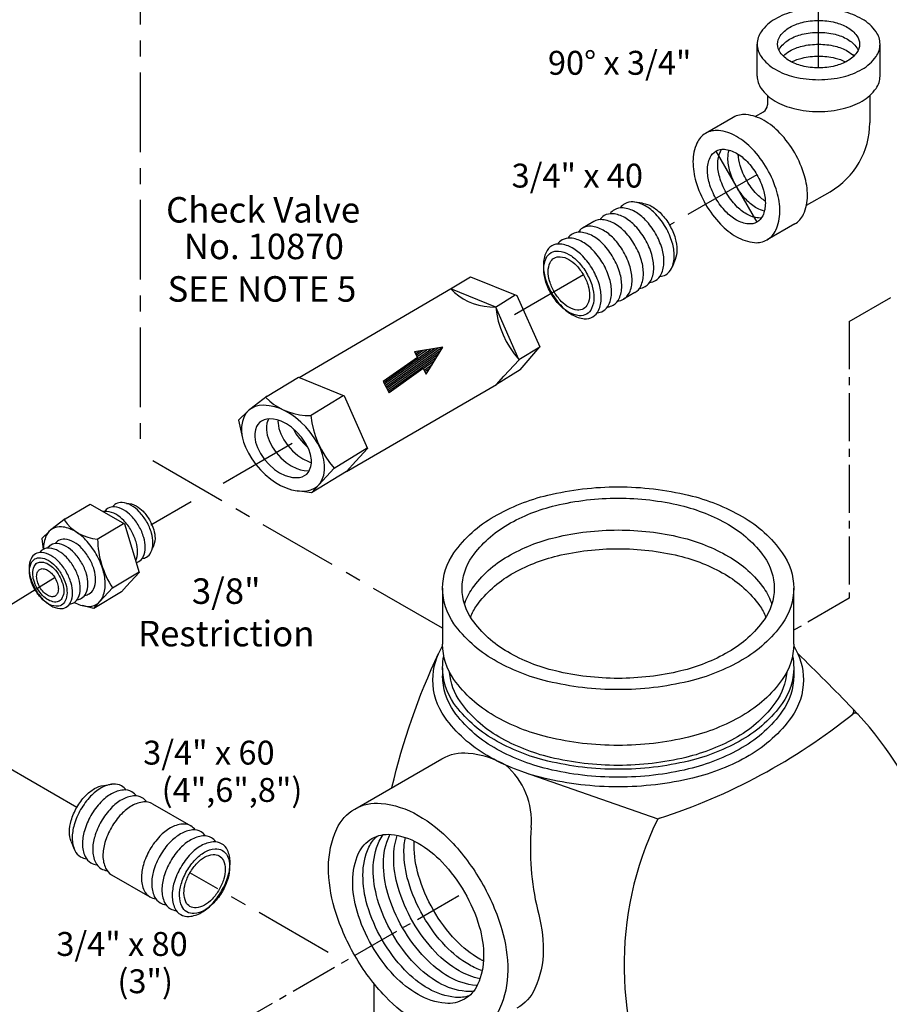
# Model space of a CAD drawing. Extents: x -5 to 159, y -32 to 51.
# Drawn here: x 137 to 150, y 12 to 27 of the extents above; entities that cross this region are included whole.
import ezdxf
from ezdxf.enums import TextEntityAlignment as Align

# ---------------------------------------------------------------- set-up
doc = ezdxf.new("R2010")
doc.units = 0
doc.header["$MEASUREMENT"] = 0
doc.linetypes.add('CENTER', pattern=[2, 1.25, -0.25, 0.25, -0.25])
doc.linetypes.add('CENTER2', pattern=[1.125, 0.75, -0.125, 0.125, -0.125])
doc.layers.get('0').update_dxf_attribs({"linetype": 'CONTINUOUS'})
for name, color, linetype in [('CEN', 3, 'CENTER'), ('DIM', 4, 'CONTINUOUS'), ('OBJ', 7, 'CONTINUOUS')]:
    doc.layers.add(name, color=color, linetype=linetype)
doc.styles.get("Standard").update_dxf_attribs({"font": 'txt', "height": 0.4})

# ---------------------------------------------------------------- blocks, each defined once
blk = doc.blocks.new('*X3')
at = {"color": 0}
for p, q in [((-17.419, 0.682), (-16.718, 1.087)), ((-17.406, 0.66), (-16.662, 1.09)), ((-17.394, 0.639), (-16.606, 1.094)), ((-17.381, 0.617), (-16.566, 1.088)), ((-16.972, 1.055), (-16.942, 1.073)), ((-16.959, 1.034), (-16.886, 1.076)), ((-16.947, 1.012), (-16.83, 1.08)), ((-16.934, 0.99), (-16.774, 1.083)), ((-17.369, 0.596), (-16.597, 1.041)), ((-17.356, 0.574), (-16.628, 0.994)), ((-17.344, 0.552), (-16.659, 0.947)), ((-16.834, 0.817), (-16.69, 0.901)), ((-16.822, 0.796), (-16.721, 0.854)), ((-16.809, 0.774), (-16.752, 0.807)), ((-16.797, 0.752), (-16.783, 0.76))]:
    blk.add_line(p, q, dxfattribs=at)
blk = doc.blocks.new('ARROW3')
at = {"layer": 'OBJ'}
for p, q in [((-0.421, -0.026), (0, 0)), ((0, 0), (-0.233, -0.351)), ((-0.374, -0.108), (-0.87, -0.394)), ((-0.374, -0.108), (-0.421, -0.026)), ((-0.28, -0.27), (-0.777, -0.557)), ((-0.233, -0.351), (-0.28, -0.27)), ((-0.777, -0.557), (-0.87, -0.394))]:
    blk.add_line(p, q, dxfattribs=at)
blk.add_blockref('*X3', (16.56, -1.097), dxfattribs=at)
blk = doc.blocks.new('*E4')
at = {"layer": 'DIM', "xscale": 0.1785714285714285, "yscale": 0.1785714285714285, "zscale": 0.1785714285714285, "rotation": 118.8114966830406}
blk.add_blockref('ARROW3', (0.233, 0.3794), dxfattribs=at)

msp = doc.modelspace()

# ---------------------------------------------------------------- linework, layer by layer
at = {"color": 7}
for p, q in [((141.195, 21.541), (143.596, 22.95)), ((144.279, 22.647), (143.573, 22.933)), ((144.643, 21.824), (144.279, 22.647)), ((144.665, 21.664), (144.97, 22.024)), ((141.935, 20.067), (144.291, 21.435))]:
    msp.add_line(p, q, dxfattribs=at)
for p, q in [((137.522, 19.324), (137.913, 19.558)), ((137.913, 19.558), (138.45, 19.248)), ((137.522, 19.324), (137.297, 19.155)), ((138.025, 19.006), (138.439, 19.254)), ((138.45, 19.248), (138.683, 18.485)), ((137.154, 19.017), (137.274, 19.134)), ((137.154, 19.017), (137.175, 18.845)), ((138.262, 18.245), (138.68, 18.495)), ((138.683, 18.485), (138.484, 18.269)), ((138.263, 18.243), (138.064, 18.027)), ((138.407, 18.182), (138.486, 18.271)), ((138.407, 18.182), (137.969, 17.92)), ((137.969, 17.92), (137.795, 17.964)), ((137.969, 17.92), (138.066, 18.029))]:
    msp.add_line(p, q)
for points in [[(138.678, 19.212, 0.058752), (138.561, 19.369, 0.072341), (138.437, 19.467, 0.106617), (138.296, 19.512, 0.156851), (138.196, 19.491, 0.108237), (138.143, 19.443, 0.106617)], [(138.799, 19.282, 0.058752), (138.682, 19.438, 0.072341), (138.558, 19.537, 0.106617), (138.416, 19.582, 0.156851), (138.317, 19.56, 0.108237), (138.264, 19.512, 0.106617)], [(138.557, 19.143, 0.058752), (138.441, 19.299, 0.072341), (138.316, 19.397, 0.106617), (138.175, 19.442, 0.083541), (138.12, 19.439, 0.083541)], [(137.666, 18.015, 0.105792), (137.866, 17.951, 0.156851), (138.008, 17.982, 0.156851), (138.105, 18.09, 0.106617), (138.15, 18.296, 0.072341), (138.117, 18.519, 0.058752), (138.008, 18.774, 0.058752), (137.842, 18.997, 0.072341), (137.665, 19.137, 0.106617), (137.464, 19.201, 0.156851), (137.321, 19.171, 0.156851), (137.224, 19.063, 0.106617), (137.179, 18.856, 0.002842), (137.179, 18.847, 0.002842)], [(138.636, 18.638, 0.067558), (138.678, 18.655, 0.156851), (138.747, 18.731, 0.106617), (138.778, 18.876, 0.072341), (138.755, 19.033, 0.058752), (138.678, 19.212)], [(137.899, 18.706, 0.058752), (137.783, 18.863, 0.072341), (137.658, 18.961, 0.106617), (137.517, 19.006, 0.156851), (137.417, 18.985, 0.108237), (137.364, 18.937, 0.106617)], [(138.628, 18.666, 0.1028), (138.657, 18.806, 0.072341), (138.634, 18.963, 0.058752), (138.557, 19.143)], [(137.658, 18.567, 0.058752), (137.541, 18.723, 0.072341), (137.417, 18.821, 0.106617), (137.275, 18.867, 0.156851), (137.175, 18.845, 0.108237), (137.123, 18.797, 0.106617)], [(137.779, 18.637, 0.058752), (137.662, 18.793, 0.072341), (137.537, 18.891, 0.106617), (137.396, 18.937, 0.156851), (137.296, 18.915, 0.108237), (137.244, 18.867, 0.106617)], [(137.831, 18.128, 0.108237), (137.899, 18.15, 0.156851), (137.968, 18.225, 0.106617), (137.999, 18.37, 0.072341), (137.976, 18.527, 0.058752), (137.899, 18.706, 0.058752)], [(137.59, 17.988, 0.108237), (137.658, 18.01, 0.156851), (137.726, 18.086, 0.106617), (137.758, 18.231, 0.072341), (137.735, 18.388, 0.058752), (137.658, 18.567, 0.058752)], [(137.71, 18.058, 0.108237), (137.779, 18.08, 0.156851), (137.847, 18.155, 0.106617), (137.878, 18.301, 0.072341), (137.856, 18.458, 0.058752), (137.779, 18.637, 0.058752)]]:
    msp.add_lwpolyline(points, format="xyb")
for centre, radius, start, end in [((138.088, 19.715), 0.712, 214.7481, 265.2519), ((139.505, 19.041), 1.476, 181.35, 212.7039)]:
    msp.add_arc(centre, radius, start, end)
at = {"layer": 'CEN', "color": 7}
for p, q in [((138.699, 28.329), (138.699, 20.349)), ((149.348, 26.402), (149.348, 28.296)), ((148.379, 24.724), (147.009, 23.933)), ((145.657, 23.152), (144.517, 22.494)), ((140.001, 19.887), (141.234, 20.599)), ((143.446, 17.609), (138.699, 20.349)), ((138.867, 19.232), (139.501, 19.598)), ((137.363, 18.407), (136.274, 17.735)), ((137.704, 14.799), (135.523, 16.058)), ((141.648, 12.522), (139.48, 13.774))]:
    msp.add_line(p, q, dxfattribs=at)
at = {"layer": 'CEN', "color": 7, "linetype": 'CENTER2'}
for p, q in [((149.83, 22.422), (150.914, 23.048)), ((149.83, 22.422), (149.83, 18.082)), ((149.83, 18.082), (148.957, 17.578)), ((131.358, 6.292), (143.789, 13.469))]:
    msp.add_line(p, q, dxfattribs=at)
at = {"layer": 'OBJ', "color": 7}
for p, q in [((148.383, 26.273), (148.383, 26.773)), ((150.312, 26.273), (150.312, 26.773)), ((148.544, 25.968), (148.544, 25.819)), ((150.152, 25.968), (150.152, 25.541)), ((148.353, 25.637), (148.482, 25.711)), ((148.008, 25.624), (147.575, 25.374)), ((147.736, 25.095), (148.379, 23.981)), ((149.157, 24.245), (149.527, 24.458)), ((146.586, 24.277), (146.46, 24.295)), ((145.822, 23.99), (145.643, 23.887)), ((148.973, 23.953), (148.54, 23.703)), ((147.096, 23.395), (147.048, 23.276)), ((143.596, 22.95), (143.881, 23.125)), ((143.881, 23.125), (144.613, 22.828)), ((146.465, 22.877), (146.286, 22.773)), ((144.274, 22.647), (144.587, 22.839)), ((144.613, 22.828), (144.97, 22.024)), ((144.643, 21.824), (144.97, 22.024)), ((144.645, 21.822), (144.405, 21.562)), ((144.665, 21.664), (144.291, 21.435)), ((140.694, 21.249), (141.181, 21.547)), ((141.181, 21.547), (141.901, 21.255)), ((144.291, 21.435), (144.408, 21.565)), ((140.694, 21.249), (140.418, 21.039)), ((141.372, 20.945), (141.887, 21.261)), ((141.901, 21.255), (142.267, 20.43)), ((140.244, 20.872), (140.389, 21.014)), ((140.244, 20.872), (140.306, 20.592)), ((141.742, 20.122), (142.262, 20.441)), ((142.267, 20.43), (142.027, 20.17)), ((141.744, 20.12), (141.504, 19.86)), ((141.935, 20.067), (142.03, 20.174)), ((141.935, 20.067), (141.39, 19.733)), ((141.39, 19.733), (141.507, 19.864)), ((141.39, 19.733), (141.161, 19.764)), ((143.446, 18.237), (143.446, 17.362)), ((148.957, 17.362), (148.957, 18.237)), ((143.446, 16.987), (143.446, 16.862)), ((148.957, 16.987), (148.957, 16.862)), ((149.882, 16.349), (149.968, 16.257)), ((142.067, 14.773), (143.436, 15.563)), ((146.828, 14.616), (144.715, 15.351)), ((138.126, 15.143), (138.253, 15.162)), ((138.891, 14.856), (139.494, 14.508)), ((137.617, 14.261), (137.664, 14.143)), ((138.248, 13.743), (138.851, 13.395))]:
    msp.add_line(p, q, dxfattribs=at)
for points in [[(149.348, 27.33, 0.058752), (148.961, 27.284, 0.072341), (148.666, 27.167, 0.106617), (148.446, 26.968, 0.156851), (148.383, 26.773, 0.156851), (148.446, 26.579, 0.106617), (148.666, 26.379, 0.072341), (148.961, 26.262, 0.058752), (149.348, 26.216, 0.058752), (149.735, 26.262, 0.072341), (150.03, 26.379, 0.106617), (150.25, 26.579, 0.156851), (150.312, 26.773, 0.156851), (150.25, 26.968, 0.106617), (150.03, 27.167, 0.072341), (149.735, 27.284, 0.058752)], [(149.348, 26.402, -0.058752), (149.09, 26.432, -0.072341), (148.893, 26.511, -0.106617), (148.747, 26.643, -0.156851), (148.705, 26.773, -0.156851), (148.747, 26.903, -0.106617), (148.893, 27.036, -0.072341), (149.09, 27.114, -0.058752), (149.348, 27.144, -0.058752), (149.606, 27.114, -0.072341), (149.803, 27.036, -0.106617), (149.949, 26.903, -0.156851), (149.991, 26.773, -0.156851), (149.949, 26.643, -0.106617), (149.803, 26.511, -0.072341), (149.606, 26.432, -0.058752)], [(147.575, 24.26, 0.058752), (147.809, 23.947, 0.072341), (148.058, 23.751, 0.106617), (148.34, 23.66, 0.156851), (148.54, 23.703, 0.156851), (148.677, 23.855, 0.106617), (148.74, 24.145, 0.072341), (148.694, 24.459, 0.058752), (148.54, 24.817, 0.058752), (148.307, 25.129, 0.072341), (148.058, 25.326, 0.106617), (147.775, 25.417, 0.156851), (147.575, 25.374, 0.156851), (147.438, 25.222, 0.106617), (147.376, 24.932, 0.072341), (147.421, 24.618, 0.058752)], [(148.379, 24.724, -0.058752), (148.482, 24.485, -0.072341), (148.512, 24.276, -0.106617), (148.471, 24.082, -0.156851), (148.379, 23.981, -0.156851), (148.246, 23.953, -0.106617), (148.058, 24.013, -0.072341), (147.892, 24.144, -0.058752), (147.736, 24.353, -0.058752), (147.633, 24.592, -0.072341), (147.603, 24.801, -0.106617), (147.645, 24.994, -0.156851), (147.736, 25.095, -0.156851), (147.869, 25.124, -0.106617), (148.058, 25.063, -0.072341), (148.224, 24.932, -0.058752)], [(145.803, 23.237, 0.058752), (145.648, 23.445, 0.072341), (145.482, 23.576, 0.106617), (145.293, 23.637, 0.156851), (145.16, 23.608, 0.156851), (145.069, 23.507, 0.106617), (145.027, 23.314, 0.072341), (145.057, 23.104, 0.058752), (145.16, 22.865, 0.058752), (145.316, 22.657, 0.072341), (145.482, 22.526, 0.106617), (145.67, 22.466, 0.156851), (145.803, 22.494, 0.156851), (145.895, 22.595, 0.106617), (145.936, 22.789, 0.072341), (145.906, 22.998, 0.058752)], [(145.149, 22.859, -0.058752), (145.06, 23.066, -0.072341), (145.034, 23.247, -0.106617), (145.07, 23.414, -0.156851), (145.149, 23.502, -0.156851), (145.265, 23.527, -0.106617), (145.428, 23.474, -0.072341), (145.571, 23.361, -0.058752), (145.706, 23.18, -0.058752), (145.795, 22.974, -0.072341), (145.821, 22.793, -0.106617), (145.785, 22.625, -0.156851), (145.706, 22.538, -0.156851), (145.591, 22.513, -0.106617), (145.428, 22.565, -0.072341), (145.284, 22.679, -0.058752)], [(145.198, 22.887, -0.058752), (145.125, 23.058, -0.072341), (145.103, 23.207, -0.106617), (145.133, 23.345, -0.156851), (145.198, 23.418, -0.156851), (145.293, 23.438, -0.106617), (145.428, 23.395, -0.072341), (145.546, 23.301, -0.058752), (145.657, 23.152, -0.058752), (145.731, 22.982, -0.072341), (145.752, 22.832, -0.106617), (145.722, 22.694, -0.156851), (145.657, 22.622, -0.156851), (145.562, 22.602, -0.106617), (145.428, 22.645, -0.072341), (145.309, 22.738, -0.058752)], [(146.201, 19.828, -0.058752), (147.308, 19.697, -0.072341), (148.15, 19.362, -0.106617), (148.778, 18.793, -0.156851), (148.957, 18.237, -0.156851), (148.778, 17.681, -0.106617), (148.15, 17.112, -0.072341), (147.308, 16.776, -0.058752), (146.201, 16.646, -0.058752), (145.095, 16.776, -0.072341), (144.253, 17.112, -0.106617), (143.624, 17.681, -0.156851), (143.446, 18.237, -0.156851), (143.624, 18.793, -0.106617), (144.253, 19.362, -0.072341), (145.095, 19.697, -0.058752)], [(146.201, 19.651, -0.058752), (147.185, 19.535, -0.072341), (147.933, 19.237, -0.106617), (148.492, 18.731, -0.156851), (148.651, 18.237, -0.156851), (148.492, 17.743, -0.106617), (147.933, 17.237, -0.072341), (147.185, 16.939, -0.058752), (146.201, 16.823, -0.058752), (145.218, 16.939, -0.072341), (144.469, 17.237, -0.106617), (143.911, 17.743, -0.156851), (143.752, 18.237, -0.156851), (143.911, 18.731, -0.106617), (144.469, 19.237, -0.072341), (145.218, 19.535, -0.058752)], [(144.057, 13.624, -0.058752), (144.375, 12.885, -0.072341), (144.469, 12.237, -0.106617), (144.34, 11.638, -0.156851), (144.057, 11.326, -0.156851), (143.645, 11.237, -0.106617), (143.062, 11.424, -0.072341), (142.548, 11.83, -0.058752), (142.067, 12.475, -0.058752), (141.749, 13.214, -0.072341), (141.655, 13.862, -0.106617), (141.784, 14.46, -0.156851), (142.067, 14.773, -0.156851), (142.479, 14.862, -0.106617), (143.062, 14.674, -0.072341), (143.576, 14.269, -0.058752)], [(143.789, 13.469, -0.058752), (144.022, 12.929, -0.072341), (144.09, 12.456, -0.106617), (143.996, 12.018, -0.156851), (143.789, 11.79, -0.156851), (143.488, 11.725, -0.106617), (143.062, 11.862, -0.072341), (142.686, 12.158, -0.058752), (142.335, 12.63, -0.058752), (142.103, 13.17, -0.072341), (142.034, 13.643, -0.106617), (142.128, 14.081, -0.156851), (142.335, 14.309, -0.156851), (142.636, 14.374, -0.106617), (143.062, 14.237, -0.072341), (143.438, 13.941, -0.058752)], [(139.334, 13.858, 0.058752), (139.231, 13.619, 0.072341), (139.201, 13.41, 0.106617), (139.243, 13.216, 0.156851), (139.334, 13.116, 0.156851), (139.467, 13.087, 0.106617), (139.656, 13.147, 0.072341), (139.822, 13.278, 0.058752), (139.977, 13.487, 0.058752), (140.08, 13.726, 0.072341), (140.11, 13.935, 0.106617), (140.068, 14.128, 0.156851), (139.977, 14.229, 0.156851), (139.844, 14.258, 0.106617), (139.656, 14.197, 0.072341), (139.489, 14.066, 0.058752)], [(139.988, 13.48, -0.058752), (139.853, 13.3, -0.072341), (139.71, 13.187, -0.106617), (139.547, 13.134, -0.156851), (139.431, 13.159, -0.156851), (139.352, 13.247, -0.106617), (139.316, 13.414, -0.072341), (139.342, 13.595, -0.058752), (139.431, 13.802, -0.058752), (139.566, 13.982, -0.072341), (139.71, 14.096, -0.106617), (139.873, 14.148, -0.156851), (139.988, 14.123, -0.156851), (140.067, 14.036, -0.106617), (140.103, 13.868, -0.072341), (140.077, 13.687, -0.058752)], [(139.939, 13.509, -0.058752), (139.828, 13.36, -0.072341), (139.71, 13.266, -0.106617), (139.575, 13.223, -0.156851), (139.48, 13.243, -0.156851), (139.415, 13.315, -0.106617), (139.385, 13.454, -0.072341), (139.407, 13.603, -0.058752), (139.48, 13.774, -0.058752), (139.591, 13.923, -0.072341), (139.71, 14.016, -0.106617), (139.844, 14.059, -0.156851), (139.939, 14.039, -0.156851), (140.005, 13.967, -0.106617), (140.034, 13.829, -0.072341), (140.013, 13.679, -0.058752)]]:
    msp.add_lwpolyline(points, format="xyb", close=True, dxfattribs=at)
for points in [[(148.725, 26.68, -0.047802), (148.747, 26.717, -0.106617), (148.893, 26.85, -0.072341), (149.09, 26.928, -0.058752), (149.348, 26.958, -0.058752), (149.606, 26.928, -0.072341), (149.803, 26.85, -0.106617), (149.949, 26.717, -0.047802), (149.971, 26.68, -0.156851)], [(148.794, 26.587, -0.06701), (148.893, 26.664, -0.072341), (149.09, 26.742, -0.058752), (149.348, 26.772, -0.058752), (149.606, 26.742, -0.072341), (149.803, 26.664, -0.06701), (149.902, 26.587, -0.156851)], [(148.923, 26.494, -0.060582), (149.09, 26.556, -0.058752), (149.348, 26.586, -0.058752), (149.606, 26.556, -0.060582), (149.772, 26.494, -0.106617)], [(148.383, 26.273, 0.156851), (148.446, 26.079, 0.106617), (148.666, 25.879, 0.072341), (148.961, 25.762, 0.058752), (149.348, 25.716, 0.058752), (149.735, 25.762, 0.072341), (150.03, 25.879, 0.106617), (150.25, 26.079, 0.156851), (150.312, 26.273, 0.156851)], [(148.973, 23.953, 0.156851), (149.11, 24.105, 0.106617), (149.173, 24.395, 0.072341), (149.127, 24.709, 0.058752), (148.973, 25.067, 0.058752), (148.74, 25.379, 0.072341), (148.491, 25.576, 0.106617), (148.208, 25.667, 0.156851), (148.008, 25.624, 0.156851)], [(148.45, 24.046, -0.047802), (148.407, 24.046, -0.106617), (148.219, 24.106, -0.072341), (148.053, 24.237, -0.058752), (147.897, 24.446, -0.058752), (147.795, 24.685, -0.072341), (147.764, 24.894, -0.106617), (147.806, 25.087, -0.047802), (147.827, 25.124, -0.156851)], [(148.496, 24.152, -0.06701), (148.38, 24.199, -0.072341), (148.214, 24.33, -0.058752), (148.058, 24.539, -0.058752), (147.956, 24.778, -0.072341), (147.925, 24.987, -0.06701), (147.942, 25.111, -0.156851)], [(148.512, 24.31, -0.060582), (148.375, 24.423, -0.058752), (148.219, 24.632, -0.058752), (148.117, 24.871, -0.060582), (148.087, 25.045, -0.106617)], [(146.948, 23.898, 0.058752), (146.793, 24.106, 0.072341), (146.627, 24.237, 0.106617), (146.439, 24.298, 0.156851), (146.306, 24.269, 0.108237), (146.235, 24.205, 0.106617)], [(146.586, 24.277, -0.094977), (146.731, 24.227, -0.072341), (146.875, 24.113, -0.058752), (147.009, 23.933, -0.058752), (147.098, 23.726, -0.072341), (147.124, 23.545, -0.094977), (147.096, 23.395, -0.156851)], [(146.626, 23.712, 0.058752), (146.471, 23.92, 0.072341), (146.305, 24.051, 0.106617), (146.117, 24.112, 0.156851), (145.983, 24.083, 0.108237), (145.913, 24.019, 0.106617)], [(146.787, 23.805, 0.058752), (146.632, 24.013, 0.072341), (146.466, 24.144, 0.106617), (146.278, 24.205, 0.156851), (146.144, 24.176, 0.108237), (146.074, 24.112, 0.106617)], [(146.465, 23.619, 0.058752), (146.31, 23.827, 0.072341), (146.144, 23.958, 0.106617), (145.955, 24.019, 0.156851), (145.822, 23.99, 0.156851)], [(146.125, 23.423, 0.058752), (145.97, 23.631, 0.072341), (145.804, 23.762, 0.106617), (145.615, 23.823, 0.156851), (145.482, 23.794, 0.108237), (145.412, 23.73, 0.106617)], [(146.286, 23.516, 0.058752), (146.131, 23.724, 0.072341), (145.965, 23.855, 0.106617), (145.777, 23.916, 0.156851), (145.643, 23.887, 0.108237), (145.573, 23.823, 0.106617)], [(146.697, 23.034, 0.108237), (146.787, 23.063, 0.156851), (146.879, 23.163, 0.106617), (146.921, 23.357, 0.072341), (146.89, 23.566, 0.058752), (146.787, 23.805, 0.058752)], [(146.858, 23.127, 0.108237), (146.948, 23.156, 0.156851), (147.04, 23.256, 0.106617), (147.082, 23.45, 0.072341), (147.051, 23.659, 0.058752), (146.948, 23.898, 0.058752)], [(145.964, 23.33, 0.058752), (145.809, 23.538, 0.072341), (145.643, 23.669, 0.106617), (145.454, 23.73, 0.156851), (145.321, 23.701, 0.108237), (145.251, 23.637, 0.106617)], [(146.536, 22.941, 0.108237), (146.626, 22.97, 0.156851), (146.718, 23.07, 0.106617), (146.76, 23.264, 0.072341), (146.729, 23.473, 0.058752), (146.626, 23.712, 0.058752)], [(146.196, 22.744, 0.108237), (146.286, 22.773, 0.156851), (146.378, 22.874, 0.106617), (146.42, 23.068, 0.072341), (146.389, 23.277, 0.058752), (146.286, 23.516, 0.058752)], [(146.465, 22.877, 0.156851), (146.557, 22.977, 0.106617), (146.598, 23.171, 0.072341), (146.568, 23.38, 0.058752), (146.465, 23.619, 0.058752)], [(145.874, 22.558, 0.108237), (145.964, 22.587, 0.156851), (146.056, 22.688, 0.106617), (146.097, 22.882, 0.072341), (146.067, 23.091, 0.058752), (145.964, 23.33, 0.058752)], [(146.035, 22.651, 0.108237), (146.125, 22.68, 0.156851), (146.217, 22.781, 0.106617), (146.258, 22.975, 0.072341), (146.228, 23.184, 0.058752), (146.125, 23.423, 0.058752)], [(143.79, 17.987, -0.080901), (143.911, 18.231, -0.106617), (144.469, 18.737, -0.072341), (145.218, 19.035, -0.058752), (146.201, 19.151, -0.058752)], [(146.201, 19.151, -0.058752), (147.185, 19.035, -0.072341), (147.933, 18.737, -0.106617), (148.492, 18.231, -0.080901), (148.613, 17.987, -0.156851)], [(143.884, 17.783, -0.063431), (143.982, 17.965, -0.106617), (144.523, 18.456, -0.072341), (145.249, 18.745, -0.058752), (146.201, 18.857, -0.058752)], [(146.201, 18.857, -0.058752), (147.154, 18.745, -0.072341), (147.879, 18.456, -0.106617), (148.42, 17.965, -0.063431), (148.519, 17.783, -0.156851)], [(148.957, 17.334, -0.140819), (149.11, 16.799, -0.156851), (148.921, 16.213, -0.106617), (148.258, 15.612, -0.072341), (147.369, 15.258, -0.058752), (146.201, 15.12, -0.058752), (145.033, 15.258, -0.072341), (144.145, 15.612, -0.106617), (143.481, 16.213, -0.156851), (143.293, 16.799, -0.140819), (143.446, 17.334, -0.106617)], [(148.957, 17.362, -0.156851), (148.778, 16.806, -0.106617), (148.15, 16.237, -0.072341), (147.308, 15.901, -0.058752), (146.201, 15.771, -0.058752), (145.095, 15.901, -0.072341), (144.253, 16.237, -0.106617), (143.624, 16.806, -0.156851), (143.446, 17.362, -0.156851)], [(142.651, 15.11, -0.052486), (143.382, 17.214, -0.105545)], [(148.938, 17.174, -0.049526), (148.957, 16.987, -0.156851), (148.778, 16.431, -0.106617), (148.15, 15.862, -0.072341), (147.308, 15.526, -0.058752), (146.201, 15.396, -0.058752), (145.095, 15.526, -0.072341), (144.253, 15.862, -0.106617), (143.624, 16.431, -0.156851), (143.446, 16.987, -0.049526), (143.464, 17.174, -0.106617)], [(148.957, 16.862, -0.156851), (148.778, 16.306, -0.106617), (148.15, 15.737, -0.072341), (147.308, 15.401, -0.058752), (146.201, 15.271, -0.058752), (145.095, 15.401, -0.072341), (144.253, 15.737, -0.106617), (143.624, 16.306, -0.156851), (143.446, 16.862, -0.049526)], [(148.847, 16.916, -0.137169), (148.678, 16.453, -0.106617), (148.074, 15.906, -0.072341), (147.265, 15.583, -0.058752), (146.201, 15.458, -0.058752), (145.138, 15.583, -0.072341), (144.329, 15.906, -0.106617), (143.725, 16.453, -0.137169), (143.556, 16.916, -0.156851)], [(143.436, 15.563, -0.156851), (143.848, 15.652, -0.106617), (144.431, 15.465, -0.072341)], [(137.617, 14.261, -0.094977), (137.588, 14.411, -0.072341), (137.615, 14.593, -0.058752), (137.704, 14.799, -0.058752), (137.838, 14.98, -0.072341), (137.982, 15.093, -0.094977), (138.126, 15.143, -0.156851)], [(138.478, 15.071, 0.108237), (138.407, 15.135, 0.156851), (138.274, 15.164, 0.106617), (138.086, 15.104, 0.072341), (137.92, 14.973, 0.058752), (137.764, 14.764, 0.058752)], [(138.639, 14.978, 0.108237), (138.568, 15.042, 0.156851), (138.435, 15.071, 0.106617), (138.247, 15.011, 0.072341), (138.081, 14.88, 0.058752), (137.925, 14.671, 0.058752)], [(138.8, 14.885, 0.108237), (138.73, 14.949, 0.156851), (138.596, 14.978, 0.106617), (138.408, 14.918, 0.072341), (138.242, 14.787, 0.058752), (138.087, 14.578, 0.058752)], [(138.891, 14.856, 0.156851), (138.757, 14.885, 0.106617), (138.569, 14.825, 0.072341), (138.403, 14.694, 0.058752), (138.248, 14.485, 0.058752)], [(137.764, 14.764, 0.058752), (137.662, 14.525, 0.072341), (137.631, 14.316, 0.106617), (137.673, 14.123, 0.156851), (137.764, 14.022, 0.108237), (137.855, 13.993, 0.106617)], [(137.925, 14.671, 0.058752), (137.823, 14.432, 0.072341), (137.792, 14.223, 0.106617), (137.834, 14.03, 0.156851), (137.925, 13.929, 0.108237), (138.016, 13.9, 0.106617)], [(138.087, 14.578, 0.058752), (137.984, 14.339, 0.072341), (137.953, 14.13, 0.106617), (137.995, 13.937, 0.156851), (138.087, 13.836, 0.108237), (138.177, 13.807, 0.106617)], [(139.564, 14.444, 0.108237), (139.494, 14.508, 0.156851), (139.361, 14.537, 0.106617), (139.172, 14.476, 0.072341), (139.006, 14.345, 0.058752), (138.851, 14.137, 0.058752)], [(138.248, 14.485, 0.058752), (138.145, 14.246, 0.072341), (138.114, 14.037, 0.106617), (138.156, 13.844, 0.156851), (138.248, 13.743, 0.156851)], [(139.725, 14.351, 0.108237), (139.655, 14.415, 0.156851), (139.522, 14.444, 0.106617), (139.333, 14.383, 0.072341), (139.167, 14.252, 0.058752), (139.012, 14.044, 0.058752)], [(143.933, 11.914, -0.061008), (143.81, 11.911, -0.106617), (143.384, 12.048, -0.072341), (143.009, 12.344, -0.058752), (142.657, 12.816, -0.058752), (142.425, 13.356, -0.072341), (142.356, 13.829, -0.106617), (142.45, 14.267, -0.061008), (142.514, 14.371, -0.156851)], [(143.989, 12.002, -0.008663), (143.971, 12.004, -0.106617), (143.545, 12.141, -0.072341), (143.17, 12.437, -0.058752), (142.818, 12.909, -0.058752), (142.586, 13.449, -0.072341), (142.517, 13.922, -0.106617), (142.611, 14.36, -0.008663), (142.619, 14.375, -0.156851)], [(139.886, 14.258, 0.108237), (139.816, 14.322, 0.156851), (139.683, 14.351, 0.106617), (139.494, 14.29, 0.072341), (139.328, 14.159, 0.058752), (139.173, 13.951, 0.058752)], [(143.865, 11.844, -0.109549), (143.649, 11.818, -0.106617), (143.223, 11.955, -0.072341), (142.848, 12.251, -0.058752), (142.496, 12.723, -0.058752), (142.264, 13.263, -0.072341), (142.195, 13.736, -0.106617), (142.289, 14.174, -0.109549), (142.42, 14.348, -0.156851)], [(144.033, 12.111, -0.08276), (143.706, 12.234, -0.072341), (143.331, 12.53, -0.058752), (142.979, 13.002, -0.058752), (142.747, 13.542, -0.072341), (142.678, 14.015, -0.08276), (142.735, 14.359, -0.156851)], [(144.068, 12.237, -0.051826), (143.867, 12.327, -0.072341), (143.492, 12.623, -0.058752), (143.14, 13.095, -0.058752), (142.908, 13.635, -0.072341), (142.839, 14.108, -0.051826), (142.862, 14.326, -0.156851)], [(144.088, 12.388, -0.015973), (144.029, 12.42, -0.072341), (143.653, 12.716, -0.058752), (143.301, 13.188, -0.058752), (143.069, 13.728, -0.072341), (143, 14.201, -0.015973), (143.002, 14.269, -0.156851)], [(138.851, 14.137, 0.058752), (138.748, 13.898, 0.072341), (138.718, 13.689, 0.106617), (138.759, 13.495, 0.156851), (138.851, 13.395, 0.108237), (138.942, 13.366, 0.106617)], [(139.012, 14.044, 0.058752), (138.909, 13.805, 0.072341), (138.879, 13.596, 0.106617), (138.92, 13.402, 0.156851), (139.012, 13.302, 0.108237), (139.103, 13.273, 0.106617)], [(139.173, 13.951, 0.058752), (139.07, 13.712, 0.072341), (139.04, 13.503, 0.106617), (139.081, 13.309, 0.156851), (139.173, 13.209, 0.108237), (139.264, 13.18, 0.106617)], [(144.934, 13.195, -0.071088), (145.025, 12.558, -0.106617), (144.896, 11.959, -0.156851), (144.613, 11.647, -0.156851)], [(142.374, 10.737), (142.374, 12.028, -0.105545)]]:
    msp.add_lwpolyline(points, format="xyb", dxfattribs=at)
at = {"layer": 'OBJ'}
for points in [[(138.481, 19.569, -0.133487), (138.636, 19.529, -0.072341), (138.743, 19.444, -0.058752), (138.844, 19.308, -0.058752), (138.911, 19.153, -0.072341), (138.931, 19.017, -0.133487), (138.889, 18.863, -0.156851)], [(138.731, 18.704, 0.108237), (138.799, 18.725, 0.156851), (138.867, 18.801, 0.106617), (138.899, 18.946, 0.072341), (138.876, 19.103, 0.058752), (138.799, 19.282, 0.058752)]]:
    msp.add_lwpolyline(points, format="xyb", dxfattribs=at)
for points in [[(137.537, 18.497, 0.058752), (137.42, 18.653, 0.072341), (137.296, 18.752, 0.106617), (137.155, 18.797, 0.156851), (137.055, 18.776, 0.156851), (136.986, 18.7, 0.106617), (136.955, 18.555, 0.072341), (136.978, 18.398, 0.058752), (137.055, 18.219, 0.058752), (137.171, 18.062, 0.072341), (137.296, 17.964, 0.106617), (137.437, 17.919, 0.156851), (137.537, 17.94, 0.156851), (137.605, 18.016, 0.106617), (137.637, 18.161, 0.072341), (137.614, 18.318, 0.058752)], [(137.046, 18.214, -0.058752), (136.98, 18.369, -0.072341), (136.96, 18.505, -0.106617), (136.987, 18.63, -0.156851), (137.046, 18.696, -0.156851), (137.133, 18.715, -0.106617), (137.255, 18.675, -0.072341), (137.363, 18.59, -0.058752), (137.464, 18.455, -0.058752), (137.531, 18.3, -0.072341), (137.55, 18.164, -0.106617), (137.523, 18.039, -0.156851), (137.464, 17.973, -0.156851), (137.377, 17.954, -0.106617), (137.255, 17.994, -0.072341), (137.147, 18.079, -0.058752)], [(137.083, 18.235, -0.058752), (137.028, 18.363, -0.072341), (137.012, 18.475, -0.106617), (137.034, 18.579, -0.156851), (137.083, 18.633, -0.156851), (137.154, 18.648, -0.106617), (137.255, 18.616, -0.072341), (137.344, 18.546, -0.058752), (137.427, 18.434, -0.058752), (137.482, 18.306, -0.072341), (137.499, 18.194, -0.106617), (137.476, 18.09, -0.156851), (137.427, 18.036, -0.156851), (137.356, 18.021, -0.106617), (137.255, 18.053, -0.072341), (137.166, 18.123, -0.058752)], [(137.123, 18.254, -0.058752), (137.084, 18.344, -0.072341), (137.073, 18.422, -0.106617), (137.088, 18.495, -0.156851), (137.123, 18.533, -0.156851), (137.173, 18.544, -0.106617), (137.243, 18.521, -0.072341), (137.306, 18.472, -0.058752), (137.364, 18.394, -0.058752), (137.402, 18.304, -0.072341), (137.414, 18.226, -0.106617), (137.398, 18.153, -0.156851), (137.364, 18.115, -0.156851), (137.314, 18.104, -0.106617), (137.243, 18.127, -0.072341), (137.181, 18.176, -0.058752)]]:
    msp.add_lwpolyline(points, format="xyb", close=True, dxfattribs=at)
at = {"layer": 'OBJ', "color": 7, "linetype": 'Continuous'}
for points in [[(143.573, 22.933, 0), (143.633, 22.876, 0), (143.699, 22.824, 0), (143.77, 22.778, 0), (143.847, 22.738, 0), (143.928, 22.705, 0), (144.012, 22.68, 0), (144.1, 22.661, 0), (144.189, 22.65, 0), (144.279, 22.647, 0)], [(144.279, 22.647, 0), (144.295, 22.535, 0), (144.32, 22.425, 0), (144.353, 22.317, 0), (144.395, 22.211, 0), (144.446, 22.108, 0), (144.505, 22.009, 0), (144.571, 21.913, 0), (144.645, 21.822, 0)], [(140.672, 21.232, 0), (140.731, 21.174, 0), (140.797, 21.122, 0), (140.869, 21.077, 0), (140.945, 21.037, 0), (141.026, 21.004, 0), (141.111, 20.978, 0), (141.198, 20.96, 0), (141.287, 20.949, 0), (141.378, 20.945, 0)], [(140.448, 21.059, 0), (140.399, 21.023, 0), (140.359, 20.98, 0), (140.331, 20.93, 0)], [(140.629, 21.107, 0), (140.566, 21.102, 0), (140.504, 21.086, 0), (140.448, 21.059, 0)], [(140.895, 21.055, 0), (140.81, 21.083, 0), (140.721, 21.101, 0), (140.629, 21.107, 0)], [(141.136, 20.917, 0), (141.061, 20.969, 0), (140.98, 21.016, 0), (140.895, 21.055, 0)], [(140.331, 20.93, 0), (140.304, 20.854, 0), (140.291, 20.775, 0), (140.29, 20.696, 0)], [(140.604, 20.86, 0), (140.571, 20.836, 0), (140.544, 20.806, 0), (140.524, 20.772, 0)], [(140.728, 20.893, 0), (140.685, 20.89, 0), (140.643, 20.879, 0), (140.604, 20.86, 0)], [(140.707, 20.88, 0), (140.689, 20.828, 0), (140.68, 20.775, 0), (140.68, 20.721, 0)], [(140.713, 20.893, 0), (140.71, 20.887, 0), (140.707, 20.88, 0)], [(140.909, 20.857, 0), (140.851, 20.877, 0), (140.791, 20.889, 0), (140.728, 20.893, 0)], [(140.862, 20.874, 0), (140.861, 20.852, 0), (140.862, 20.829, 0)], [(141.074, 20.763, 0), (140.996, 20.815, 0), (140.909, 20.857, 0)], [(141.369, 20.686, 0), (141.298, 20.768, 0), (141.22, 20.845, 0), (141.136, 20.917, 0)], [(141.378, 20.945, 0), (141.394, 20.834, 0), (141.418, 20.724, 0), (141.452, 20.616, 0), (141.494, 20.51, 0), (141.544, 20.407, 0), (141.603, 20.307, 0), (141.67, 20.212, 0), (141.744, 20.12, 0)], [(140.524, 20.772, 0), (140.506, 20.72, 0), (140.497, 20.667, 0), (140.497, 20.613, 0)], [(140.68, 20.721, 0), (140.693, 20.636, 0), (140.721, 20.554, 0)], [(140.862, 20.829, 0), (140.876, 20.744, 0), (140.904, 20.662, 0)], [(141.233, 20.605, 0), (141.159, 20.688, 0), (141.074, 20.763, 0)], [(141.099, 20.743, 0), (141.144, 20.661, 0), (141.198, 20.584, 0)], [(140.29, 20.696, 0), (140.301, 20.613, 0), (140.321, 20.531, 0), (140.351, 20.451, 0)], [(140.497, 20.613, 0), (140.51, 20.528, 0), (140.538, 20.445, 0)], [(140.721, 20.554, 0), (140.77, 20.458, 0), (140.832, 20.368, 0)], [(140.904, 20.662, 0), (140.953, 20.566, 0), (141.015, 20.476, 0)], [(141.198, 20.584, 0), (141.261, 20.513, 0), (141.332, 20.447, 0)], [(141.345, 20.419, 0), (141.295, 20.515, 0), (141.233, 20.605, 0)], [(141.532, 20.413, 0), (141.486, 20.508, 0), (141.432, 20.599, 0), (141.369, 20.686, 0)], [(140.351, 20.451, 0), (140.397, 20.357, 0), (140.451, 20.266, 0), (140.514, 20.179, 0)], [(140.538, 20.445, 0), (140.588, 20.349, 0), (140.65, 20.259, 0)], [(141.015, 20.476, 0), (141.089, 20.393, 0), (141.174, 20.318, 0)], [(141.386, 20.252, 0), (141.372, 20.337, 0), (141.345, 20.419, 0)], [(141.593, 20.168, 0), (141.582, 20.252, 0), (141.561, 20.334, 0), (141.532, 20.413, 0)], [(140.65, 20.259, 0), (140.724, 20.176, 0), (140.809, 20.102, 0)], [(140.832, 20.368, 0), (140.906, 20.285, 0), (140.992, 20.21, 0)], [(141.174, 20.318, 0), (141.252, 20.266, 0), (141.339, 20.224, 0)], [(141.358, 20.093, 0), (141.376, 20.145, 0), (141.386, 20.198, 0), (141.386, 20.252, 0)], [(140.514, 20.179, 0), (140.585, 20.097, 0), (140.662, 20.019, 0), (140.747, 19.948, 0)], [(140.809, 20.102, 0), (140.887, 20.049, 0), (140.973, 20.007, 0)], [(140.992, 20.21, 0), (141.07, 20.158, 0), (141.156, 20.116, 0)], [(141.156, 20.116, 0), (141.214, 20.096, 0), (141.275, 20.084, 0), (141.337, 20.08, 0)], [(141.278, 20.004, 0), (141.312, 20.029, 0), (141.339, 20.059, 0), (141.358, 20.093, 0)], [(141.339, 20.224, 0), (141.362, 20.215, 0), (141.386, 20.208, 0)], [(141.552, 19.935, 0), (141.579, 20.011, 0), (141.592, 20.089, 0), (141.593, 20.168, 0)], [(140.747, 19.948, 0), (140.822, 19.895, 0), (140.903, 19.849, 0), (140.988, 19.81, 0)], [(140.973, 20.007, 0), (141.031, 19.988, 0), (141.092, 19.976, 0), (141.155, 19.972, 0)], [(141.155, 19.972, 0), (141.198, 19.975, 0), (141.24, 19.986, 0), (141.278, 20.004, 0)], [(141.337, 20.08, 0), (141.345, 20.08, 0), (141.353, 20.08, 0)], [(141.435, 19.805, 0), (141.484, 19.841, 0), (141.524, 19.885, 0), (141.552, 19.935, 0)], [(140.988, 19.81, 0), (141.073, 19.782, 0), (141.162, 19.764, 0), (141.254, 19.758, 0)], [(141.254, 19.758, 0), (141.317, 19.763, 0), (141.379, 19.779, 0), (141.435, 19.805, 0)]]:
    msp.add_polyline3d(points, dxfattribs=at)
at = {"layer": 'OBJ', "color": 7}
for centre, radius, start, end in [((148.419, 25.819), 0.125, 300, 360), ((148.902, 25.541), 1.25, 300, 0), ((110.636, -21.884), 54.791, 44.2517, 45.5268), ((143.93, 23.677), 9.508, 287.8807, 308.7619), ((149.837, 16.306), 0.0625, 308.7059, 44.2517), ((149.922, 16.215), 0.0625, 42.3334, 128.7619), ((145.426, 12.119), 6.145, 2.7715, 42.3334), ((143.688, 14.584), 1.153, 354.9111, 49.8535), ((151.531, 12.326), 5.237, 154.3126, 207.3523), ((146.869, 14.569), 0.0625, 107.8807, 154.3126), ((149.089, 14.16), 4.265, 175.6798, 193.08)]:
    msp.add_arc(centre, radius, start, end, dxfattribs=at)

# ---------------------------------------------------------------- block references
at = {"layer": 'OBJ', "color": 7, "xscale": -6.617539725837219, "yscale": 5.682492827235976, "zscale": 6.617539725837219, "rotation": 4.297995235483798}
msp.add_blockref('*E4', (145.147, 19.986), dxfattribs=at)

# ---------------------------------------------------------------- texts
at = {"layer": 'DIM', "color": 7}
for s, p in [('90° x 3/4"', (146.225, 26.293)), ('3/4" x 40', (145.56, 24.523)), ('3/4" x 60', (139.777, 15.47)), ('(4",6",8")', (140.14, 14.885)), ('3/4" x 80', (138.413, 12.468)), ('(3")', (138.777, 11.883))]:
    msp.add_text(s, height=0.375, dxfattribs=at).set_placement(p, align=Align.CENTER)
at = {"layer": 'OBJ'}
for s, p in [('Check Valve', (139.105, 23.974)), (' No. 10870', (139.261, 23.4)), ('SEE NOTE 5', (139.128, 22.733))]:
    msp.add_text(s, height=0.4, dxfattribs=at).set_placement(p)
at = {"layer": 'OBJ', "insert": (140.049, 18.392), "char_height": 0.4, "width": 2.7498, "attachment_point": 2}
msp.add_mtext('3/8" Restriction', dxfattribs=at)

doc.saveas('drawing.dxf')
